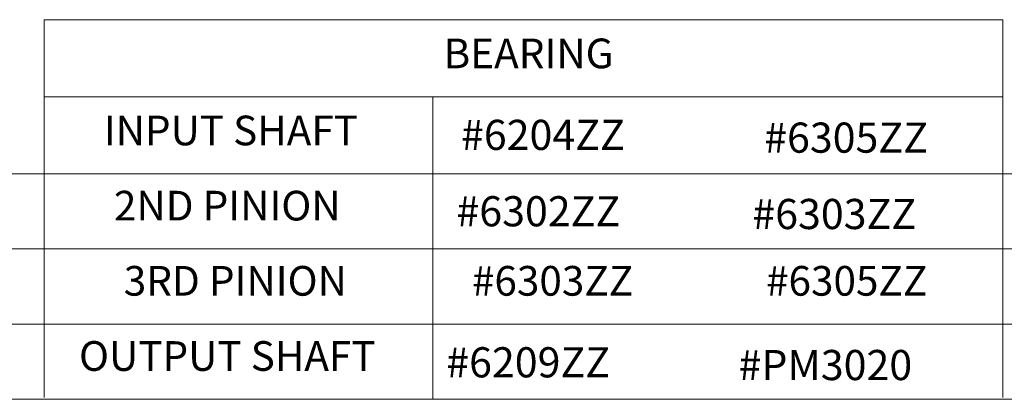
# Model space of a CAD drawing. Units: millimetres. Extents: x 1253 to 2748, y 14 to 2223.
# Drawn here: x 1783 to 2388, y 428 to 661 of the extents above; entities that cross this region are included whole.
import ezdxf
from ezdxf.enums import TextEntityAlignment as Align

# ---------------------------------------------------------------- set-up
doc = ezdxf.new("R2010")
doc.units = ezdxf.units.MM
doc.header["$LTSCALE"] = 100
doc.layers.add('D', color=7, linetype='CONTINUOUS', lineweight=9)
doc.styles.add('A25', font='romans', dxfattribs={"height": 2.5, "bigfont": 'hgtxt'})

msp = doc.modelspace()

# ---------------------------------------------------------------- linework, layer by layer
at = {"layer": 'D'}
for p, q in [((1798.094, 429.115), (1798.094, 661.1224)), ((1798.094, 661.1224), (2386.7272, 661.1224)), ((2386.7272, 429.115), (2386.7272, 661.1224)), ((1798.094, 613.7962), (2386.7272, 613.7962)), ((2036.7176, 427.9591), (2036.7176, 613.7962)), ((1286.7795, 566.47), (2714.7795, 566.47)), ((1286.7795, 520.2997), (2714.7795, 520.2997)), ((1286.7795, 474.1294), (2714.7795, 474.1294)), ((1286.7795, 427.9591), (2714.7795, 427.9591))]:
    msp.add_line(p, q, dxfattribs=at)

# ---------------------------------------------------------------- texts
at = {"layer": 'D', "style": 'A25'}
for s, height, p in [('BEARING', 18.22513, (2095.5194, 638.0372)), ('INPUT SHAFT', 18.225127, (1912.7837, 590.7111)), ('2ND PINION', 18.22513, (1910.57, 544.5408)), ('3RD PINION', 18.22513, (1915.5188, 498.3705)), ('#6303ZZ', 18.22513, (2110.2393, 498.3705)), ('#6305ZZ', 18.22513, (2290.7716, 498.3705)), ('OUTPUT SHAFT', 18.225127, (1910.57, 452.2002))]:
    msp.add_text(s, height=height, dxfattribs=at).set_placement(p, align=Align.MIDDLE)
for s, p in [('#6204ZZ', (2054.0461, 590.3619)), ('#6305ZZ', (2240.1456, 588.6798)), ('#6302ZZ', (2051.2549, 543.4612)), ('#6303ZZ', (2232.8814, 541.779)), ('#6209ZZ', (2044.9913, 450.6952)), ('#PM3020', (2224.3958, 449.013))]:
    msp.add_text(s, height=18.51347, dxfattribs=at).set_placement(p, align=Align.MIDDLE_LEFT)

doc.saveas('drawing.dxf')
